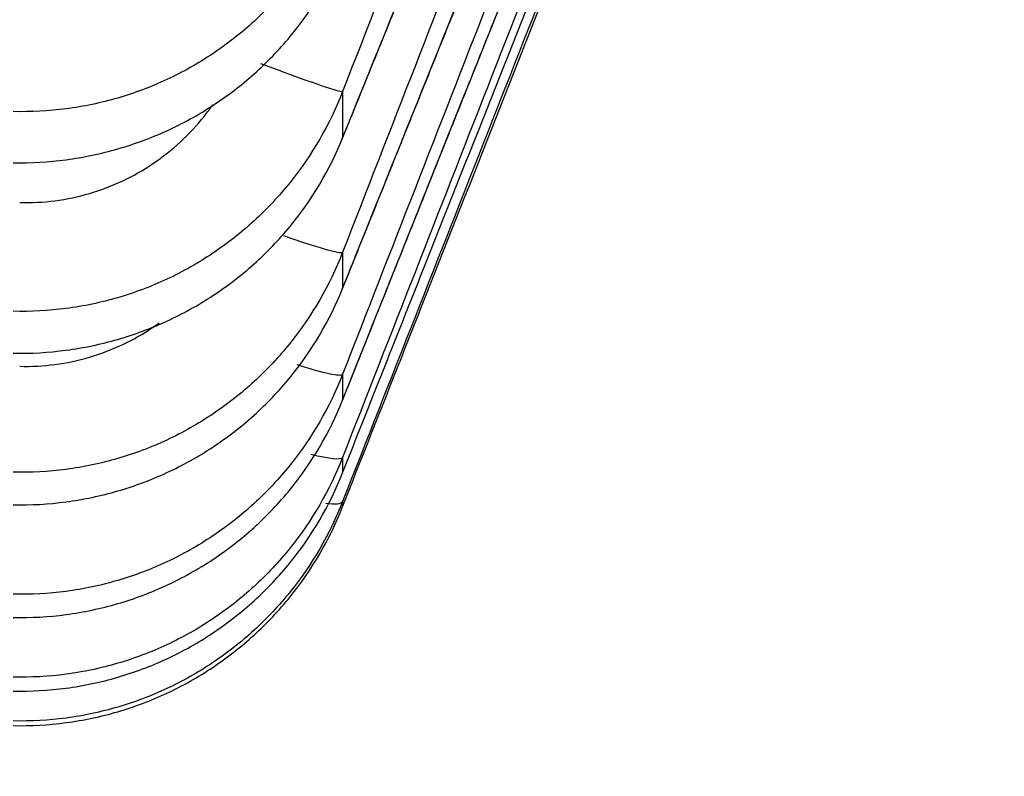
# Model space of a CAD drawing. Units: millimetres. Extents: x 0 to 298, y 0 to 210.
# Drawn here: x 115 to 116, y 84 to 84 of the extents above; entities that cross this region are included whole.
import ezdxf

# ---------------------------------------------------------------- set-up
doc = ezdxf.new("R2010")
doc.units = ezdxf.units.MM
doc.layers.get('0').update_dxf_attribs({"linetype": 'CONTINUOUS'})
doc.layers.get('Defpoints').update_dxf_attribs({"linetype": 'CONTINUOUS'})
doc.layers.add('1', color=7, linetype='CONTINUOUS')
doc.styles.add('IDEAS_KANJI', font='simplex.shx', dxfattribs={"bigfont": 'bigfont'})
doc.dimstyles.get("Standard").update_dxf_attribs({"dimtxt": 0.18, "dimasz": 0.18, "dimexe": 0.18, "dimexo": 0.0625, "dimgap": 0.09, "dimtad": 0, "dimdec": 0, "dimzin": 0, "dimdsep": 46, "dimtxsty": 'STANDARD', "dimcen": 0.09, "dimadec": 0, "dimazin": 0, "dimtfac": 1, "dimtdec": 0, "dimtofl": 0, "dimtmove": 0, "dimatfit": 3, "dimfxl": 1, "dimtolj": 1, "dimtzin": 0, "dimarcsym": 0})

# ---------------------------------------------------------------- blocks, each defined once
blk = doc.blocks.new('_OPEN')
at = {"color": 0, "linetype": 'ByBlock'}
for p, q in [((-1, 0.166667), (0, 0)), ((-1, -0.166667), (0, 0)), ((0, 0), (-1, 0))]:
    blk.add_line(p, q, dxfattribs=at)
blk = doc.blocks.new('*D15')
at = {"layer": '1', "color": 1, "linetype": 'Continuous', "lineweight": -2}
for p, q in [((162.921275870176, 96.02634694871281), (162.921275870176, 71.70928047881404)), ((85.23949286505015, 72.23428047881404), (85.23949286505015, 72.40928047881403)), ((85.93949286505016, 72.05928047881405), (162.221275870176, 72.05928047881405))]:
    blk.add_line(p, q, dxfattribs=at)
at = {"layer": 'Defpoints', "color": 0, "linetype": 'Continuous'}
for p in [(162.921275870176, 96.20134694871282), (85.23949286505015, 72.05928047881405), (162.921275870176, 72.05928047881405)]:
    blk.add_point(p, dxfattribs=at)
at = {"layer": '1', "color": 1, "linetype": 'Continuous', "lineweight": -2, "xscale": 0.7, "yscale": 0.7, "zscale": 0.7, "rotation": 180}
blk.add_blockref('_OPEN', (85.23949286505015, 72.05928047881405), dxfattribs=at)
at = {"layer": '1', "color": 1, "linetype": 'Continuous', "lineweight": -2, "xscale": 0.7, "yscale": 0.7, "zscale": 0.7}
blk.add_blockref('_OPEN', (162.921275870176, 72.05928047881405), dxfattribs=at)
at = {"layer": '1', "color": 1, "linetype": 'Continuous', "insert": (124.0803843676131, 73.10928047881404), "char_height": 1.049999999999996, "attachment_point": 5, "style": 'IDEAS_KANJI'}
blk.add_mtext('\\A1;311（外形寸法）', dxfattribs=at)
blk = doc.blocks.new('*D16')
at = {"layer": '1', "color": 1, "linetype": 'Continuous', "lineweight": -2}
for p, q in [((183.5177371523416, 115.1848971063216), (183.5177371523416, 68.70928047881404)), ((85.23949286505015, 81.23944010273671), (85.23949286505015, 68.70928047881405)), ((85.93949286505016, 69.05928047881405), (182.8177371523416, 69.05928047881405))]:
    blk.add_line(p, q, dxfattribs=at)
at = {"layer": 'Defpoints', "color": 0, "linetype": 'Continuous'}
for p in [(183.5177371523416, 115.3598971063216), (85.23949286505015, 81.4144401027367), (183.5177371523416, 69.05928047881405)]:
    blk.add_point(p, dxfattribs=at)
at = {"layer": '1', "color": 1, "linetype": 'Continuous', "lineweight": -2, "xscale": 0.7, "yscale": 0.7, "zscale": 0.7, "rotation": 180}
blk.add_blockref('_OPEN', (85.23949286505015, 69.05928047881405), dxfattribs=at)
at = {"layer": '1', "color": 1, "linetype": 'Continuous', "lineweight": -2, "xscale": 0.7, "yscale": 0.7, "zscale": 0.7}
blk.add_blockref('_OPEN', (183.5177371523416, 69.05928047881405), dxfattribs=at)
at = {"layer": '1', "color": 1, "linetype": 'Continuous', "insert": (134.3786150086959, 70.10928047881404), "char_height": 1.049999999999996, "attachment_point": 5, "style": 'IDEAS_KANJI'}
blk.add_mtext('\\A1;393', dxfattribs=at)

msp = doc.modelspace()

# ---------------------------------------------------------------- linework, layer by layer
at = {"layer": '1', "color": 51, "linetype": 'Continuous'}
for p, q in [((115.5458871150501, 84.3196041027367), (115.5458871150501, 84.30956310273669)), ((115.5458871150501, 84.28478160273671), (115.5458871150501, 84.27696385273671)), ((115.5458871150501, 84.25836085273671), (115.5458871150501, 84.25277235273671)), ((115.5458871150501, 84.24036235273671), (115.5458871150501, 84.23700760273671)), ((115.5458871150501, 84.2308001027367), (115.5458871150501, 84.22968160273672))]:
    msp.add_line(p, q, dxfattribs=at)
at = {"layer": '1', "color": 80, "linetype": 'Continuous'}
for p, q in [((115.5457983650502, 84.3092731027367), (115.5458871150501, 84.30956310273669)), ((115.5458236150501, 84.2767636027367), (115.5458871150501, 84.27696385273671))]:
    msp.add_line(p, q, dxfattribs=at)
at = {"layer": '1', "color": 51, "linetype": 'Continuous'}
for centre, major_axis, ratio, start_param, end_param in [((115.5226281150502, 84.3286936027367), (0.0232992356926775, -0.0090634218779149), 0.032888, 4.961541117551155, 6.235844171715657), ((115.5226281150502, 84.29390060273671), (0.0232950152355019, -0.0090742638917841), 0.058883, 5.202490717563136, 6.245984563608522), ((115.5226281150502, 84.2675023527367), (0.0232883753923907, -0.0090912909745037), 0.084832, 5.356997646683924, 6.256156137246315), ((115.5226281150502, 84.24951885273668), (0.0232792805814079, -0.0091145540544827), 0.110716, 5.536288656827511, 6.266372874722528), ((115.5226281150502, 84.23996485273672), (0.0232676817849746, -0.0091441229406193), 0.136512, 5.769635438701157, 6.276648986523985)]:
    msp.add_ellipse(centre, major_axis=major_axis, ratio=ratio, start_param=start_param, end_param=end_param, dxfattribs=at)
for points, knots in [([(115.6242698670324, 84.52115757029306), (115.6190580605671, 84.50775237369677), (115.6138460103529, 84.49434727115091), (115.5877220247199, 84.42716140966171), (115.5668064516502, 84.3733820543427), (115.5458871700564, 84.31960413090727)], [0, 0, 0, 0, 0.1995212863778829, 0.1995212863778829, 1, 1, 1, 1]), ([(115.5458871700564, 84.3095631767446), (115.5519260632747, 84.32446299781766), (115.5579646473805, 84.33936292812444), (115.5840952835327, 84.4038429008294), (115.6041841824754, 84.45342405744503), (115.6242694619606, 84.50300649227667)], [0, 0, 0, 0, 0.2310801367508496, 0.2310801367508496, 1, 1, 1, 1]), ([(115.6242690582268, 84.48605497791188), (115.6190575213382, 84.47266897169962), (115.6138457407259, 84.45928305892897), (115.5877220247199, 84.39219059531536), (115.5668064516502, 84.33848543916463), (115.5458871700564, 84.28478170577561)], [0, 0, 0, 0, 0.1995130245125207, 0.1995130245125207, 1, 1, 1, 1]), ([(115.5458871700564, 84.27696394351354), (115.5519260632747, 84.29198063556066), (115.5579646473805, 84.30699743831896), (115.584095154459, 84.37198286239004), (115.6041839243727, 84.42195261297383), (115.6242690748764, 84.47192365904382)], [0, 0, 0, 0, 0.2310812781885447, 0.2310812781885447, 1, 1, 1, 1]), ([(115.6242694907863, 84.45920025911956), (115.6190578097246, 84.44584281829599), (115.6138458849259, 84.4324854702473), (115.5877220247199, 84.36553765822352), (115.5668064516502, 84.31194857890634), (115.5458871700564, 84.25836091211953)], [0, 0, 0, 0, 0.1995174430833879, 0.1995174430833879, 1, 1, 1, 1]), ([(115.5458871700564, 84.25277243781392), (115.5519260632747, 84.26789429127037), (115.5579646473805, 84.28301625682911), (115.5840954252852, 84.34845745533904), (115.6041844659315, 84.39877783178368), (115.6242698870681, 84.44909952002754)], [0, 0, 0, 0, 0.2310788832026555, 0.2310788832026555, 1, 1, 1, 1]), ([(115.6242700495037, 84.44061148218186), (115.6190581822203, 84.42729291690269), (115.6138460711823, 84.41397444366073), (115.5877220247199, 84.34722338154475), (115.5668064516502, 84.2937921662132), (115.5458871700564, 84.24036235207923)], [0, 0, 0, 0, 0.1995231502789988, 0.1995231502789988, 1, 1, 1, 1]), ([(115.6242694651112, 84.43029990556825), (115.6190577926072, 84.41703157452325), (115.6138458763667, 84.40376333469263), (115.5877220247199, 84.33726204620116), (115.5668064516502, 84.28403035890966), (115.5458871700564, 84.23080006039038)], [0, 0, 0, 0, 0.1995171808162557, 0.1995171808162557, 1, 1, 1, 1]), ([(115.5458871700564, 84.36280103403493), (115.5430862563772, 84.35565802278865), (115.5392919806068, 84.3491128460548), (115.5333180847734, 84.34167227556696), (115.5320568591976, 84.34021908368908), (115.5294498512911, 84.33743777229148), (115.5280996408607, 84.33610355729525), (115.5239114983017, 84.33226708354336), (115.5209368367486, 84.32993005123902), (115.5146171500499, 84.32570354539504), (115.5112520489698, 84.32380967041063), (115.5043686171443, 84.32060408821378), (115.5008268823382, 84.31927320864001), (115.4953646344972, 84.31768371888592), (115.4935188390182, 84.31722198004816), (115.4897758954433, 84.31643811086805), (115.4878794988104, 84.31611682596419), (115.482192461906, 84.31537772657612), (115.4783777483507, 84.31517725932066), (115.4745394117395, 84.31527240335942)], [0, 0, 0, 0, 0.2500000000001614, 0.2500000000001614, 0.3125000000001551, 0.3125000000001551, 0.3750000000001488, 0.3750000000001488, 0.5000000000000979, 0.5000000000000979, 0.6250000000000471, 0.6250000000000471, 0.7499999999999961, 0.7499999999999961, 0.8124999999999708, 0.8124999999999708, 0.8749999999999454, 0.8749999999999454, 1, 1, 1, 1]), ([(115.5458871700564, 84.31960413090727), (115.5430862563772, 84.31245454948407), (115.5392919806068, 84.30590256008902), (115.5333180847734, 84.29845316373196), (115.5320568591976, 84.29699818657927), (115.5294498512911, 84.29421333228638), (115.5280996408607, 84.29287735274288), (115.5239114983017, 84.2890356052977), (115.5209368367486, 84.28669508367871), (115.5146171500499, 84.28246165109427), (115.5112520489698, 84.28056432261184), (115.5043686171443, 84.27735211480399), (115.5008268823382, 84.27601803515363), (115.4953646344971, 84.27442391318995), (115.4935188390182, 84.273960658389), (115.4897758954433, 84.27317381483405), (115.4878794988104, 84.27285107256549), (115.482192461906, 84.27210774946424), (115.4783777483507, 84.27190464212804), (115.4745394117395, 84.27199732391017)], [0, 0, 0, 0, 0.2499999999997944, 0.2499999999997944, 0.3124999999998007, 0.3124999999998007, 0.3749999999998069, 0.3749999999998069, 0.4999999999997807, 0.4999999999997807, 0.6249999999997544, 0.6249999999997544, 0.7499999999997282, 0.7499999999997282, 0.8124999999997697, 0.8124999999997697, 0.8749999999998115, 0.8749999999998115, 1, 1, 1, 1]), ([(115.4759354596541, 84.29556368642355), (115.4784920137954, 84.29549767264074), (115.4810360936177, 84.29562993340701), (115.4860993988734, 84.296289505994), (115.4886190654603, 84.29682092446579), (115.4934843998606, 84.29824652072253), (115.4958497387307, 84.2991423134398), (115.5004455577213, 84.30130043731963), (115.5026916244157, 84.30257576977066), (115.5069058391435, 84.30541972491353), (115.5088880473634, 84.30699164004947), (115.5126069488143, 84.31043020348218), (115.5143558355401, 84.31231291068121), (115.516579619616, 84.31510876601334), (115.5171882420074, 84.31592269087479), (115.5177705551654, 84.3167522787577)], [0, 0, 0, 0, 0.1562594421433219, 0.1562594421433219, 0.3125188842866438, 0.3125188842866438, 0.4687783264299659, 0.4687783264299659, 0.6250377685732876, 0.6250377685732876, 0.7812972107166097, 0.7812972107166097, 0.9375566528599316, 0.9375566528599316, 1, 1, 1, 1]), ([(115.5458871700564, 84.28478170577561), (115.5430862563772, 84.277631129204), (115.5392919806068, 84.27107743619209), (115.5333180847734, 84.26362502278089), (115.5320568591976, 84.26216939490087), (115.5294498512911, 84.25938316925829), (115.5280996408607, 84.25804646692416), (115.5239114983017, 84.25420244146478), (115.5209368367486, 84.25186025559945), (115.5146171500499, 84.24762319737792), (115.5112520489698, 84.24572389487722), (115.5043686171443, 84.24250756624134), (115.5008268823382, 84.24117132678961), (115.4953646344972, 84.23957381566466), (115.4935188390182, 84.23910940613275), (115.4897758954433, 84.23832020175986), (115.4878794988104, 84.23799625379125), (115.482192461906, 84.23724928659783), (115.4783777483507, 84.23704369755787), (115.4745394117395, 84.23713384481299)], [0, 0, 0, 0, 0.2500000000001463, 0.2500000000001463, 0.3125000000001252, 0.3125000000001252, 0.3750000000001041, 0.3750000000001041, 0.500000000000062, 0.500000000000062, 0.6250000000000199, 0.6250000000000199, 0.7499999999999777, 0.7499999999999777, 0.8125000000000113, 0.8125000000000113, 0.8750000000000451, 0.8750000000000451, 1, 1, 1, 1]), ([(115.4759354596541, 84.26008400908111), (115.4784920137954, 84.26002060691935), (115.4810360936177, 84.260155119062), (115.4860993988734, 84.26081847663401), (115.4886190654603, 84.26135142193598), (115.4934843998606, 84.2627792651766), (115.4958497387307, 84.26367579441565), (115.5004455577213, 84.26583461623729), (115.5026916244157, 84.26710990250056), (115.5052528399753, 84.26883780021873), (115.505701147145, 84.26915110570391), (115.5061436747259, 84.269471331585)], [0, 0, 0, 0, 0.2372190748421177, 0.2372190748421177, 0.4744381496842355, 0.4744381496842355, 0.7116572245263532, 0.7116572245263532, 0.948876299368471, 0.948876299368471, 1, 1, 1, 1]), ([(115.5458871700564, 84.25836091211953), (115.5430862563772, 84.25121491620409), (115.5392919806068, 84.2446646299479), (115.5333180847734, 84.23721501065042), (115.5320568591976, 84.23575986709785), (115.5294498512911, 84.23297444272053), (115.5280996408607, 84.23163805991608), (115.5239114983017, 84.22779475389798), (115.5209368367486, 84.22545273015241), (115.5146171500499, 84.22121535022433), (115.5112520489698, 84.21931555472425), (115.5043686171443, 84.2160976132567), (115.5008268823382, 84.21476025596289), (115.4953646344972, 84.21316060136783), (115.4935188390182, 84.2126953992375), (115.4897758954433, 84.2119044494445), (115.4878794988104, 84.21157954838077), (115.482192461906, 84.21082951955776), (115.4783777483507, 84.21062160912616), (115.4745394117395, 84.21070915156011)], [0, 0, 0, 0, 0.2500000000001041, 0.2500000000001041, 0.3125000000000725, 0.3125000000000725, 0.3750000000000409, 0.3750000000000409, 0.5000000000000162, 0.5000000000000162, 0.6249999999999917, 0.6249999999999917, 0.7499999999999671, 0.7499999999999671, 0.8125000000000014, 0.8125000000000014, 0.8750000000000357, 0.8750000000000357, 1, 1, 1, 1]), ([(115.5458871700564, 84.24036235207923), (115.5430862563772, 84.23322650905253), (115.5392919806068, 84.22668473726833), (115.5333180847734, 84.2192437210736), (115.5320568591976, 84.21779019652566), (115.5294498512911, 84.21500774540374), (115.5280996408607, 84.21367272420011), (115.5239114983017, 84.20983313451765), (115.5209368367486, 84.20749309913148), (115.5146171500499, 84.20325870167827), (115.5112520489698, 84.20135989458223), (115.5043686171443, 84.19814284953696), (115.5008268823382, 84.19680541723208), (115.4953646344972, 84.1952048665294), (115.4935188390182, 84.19473923455136), (115.4897758954433, 84.19394715609708), (115.4878794988104, 84.19362155528628), (115.482192461906, 84.19286904968355), (115.4783777483507, 84.19265897998262), (115.4745394117395, 84.19274384933244)], [0, 0, 0, 0, 0.2500000000000744, 0.2500000000000744, 0.3125000000000465, 0.3125000000000465, 0.3750000000000186, 0.3750000000000186, 0.5000000000000016, 0.5000000000000016, 0.6249999999999842, 0.6249999999999842, 0.7499999999999671, 0.7499999999999671, 0.8125000000000051, 0.8125000000000051, 0.8750000000000433, 0.8750000000000433, 1, 1, 1, 1]), ([(115.5458871700564, 84.23080006039038), (115.5430862563772, 84.22367993456825), (115.5392919806068, 84.2171517783328), (115.5333180847734, 84.20972516752143), (115.5320568591976, 84.20827439539288), (115.5294498512911, 84.20549708719803), (115.5280996408607, 84.20416446860455), (115.5239114983017, 84.20033158925429), (115.5209368367486, 84.19799536691674), (115.5146171500499, 84.19376725379416), (115.5112520489698, 84.19187091573475), (115.5043686171443, 84.18865727566678), (115.5008268823382, 84.18732081124028), (115.4953646344972, 84.18572061249134), (115.4935188390182, 84.18525491375127), (115.4897758954433, 84.18446232427475), (115.4878794988104, 84.1841362776106), (115.482192461906, 84.18338188200941), (115.4783777483507, 84.18316981684517), (115.4745394117395, 84.18325194693229)], [0, 0, 0, 0, 0.2499999999997724, 0.2499999999997724, 0.3124999999997841, 0.3124999999997841, 0.3749999999997957, 0.3749999999997957, 0.499999999999819, 0.499999999999819, 0.6249999999998423, 0.6249999999998423, 0.7499999999998657, 0.7499999999998657, 0.8124999999998692, 0.8124999999998692, 0.8749999999998728, 0.8749999999998728, 1, 1, 1, 1])]:
    msp.add_open_spline(points, degree=3, knots=knots, dxfattribs=at)
at = {"layer": '1', "color": 80, "linetype": 'Continuous'}
for points in [[(115.5457949639273, 84.30927175825624), (115.5850356094533, 84.406055116364), (115.6242171823396, 84.50285985449482)], [(115.5458203337736, 84.27676296665933), (115.5814448783149, 84.36531635719032), (115.6170207258379, 84.45388756228279)], [(115.545842728795, 84.25264782896618), (115.5850709017008, 84.35084135235371), (115.6242400164227, 84.4490566946132)]]:
    msp.add_open_spline(points, degree=2, dxfattribs=at)
for points, knots in [([(115.5458871700564, 84.23700752345422), (115.5519260632747, 84.25222274675356), (115.5579646473805, 84.26743808345888), (115.5840954245712, 84.33328335199784), (115.6041844645038, 84.38391444062226), (115.6242698849271, 84.43454685630014)], [0, 0, 0, 0, 0.2310788895162809, 0.2310788895162809, 1, 1, 1, 1]), ([(115.5458871700564, 84.22968149344042), (115.5519260632747, 84.24497822220918), (115.5579646473805, 84.26027506559925), (115.5840951538265, 84.32647237590865), (115.6041839231079, 84.37737401197963), (115.6242690729794, 84.42827698928667)], [0, 0, 0, 0, 0.2310812837822039, 0.2310812837822039, 1, 1, 1, 1]), ([(115.4745394117395, 84.30419360768362), (115.4783777483506, 84.30412917990755), (115.482192461906, 84.30434969987412), (115.4878794988104, 84.30510306267306), (115.4897758954433, 84.30542644709968), (115.4935188390182, 84.30620914369788), (115.4953646344971, 84.30666763509758), (115.5008268823382, 84.3082395962394), (115.5043686171443, 84.30954845177845), (115.5112520489698, 84.31268926755246), (115.5146171500499, 84.31453988647573), (115.5209368367486, 84.31866140864068), (115.5239114983017, 84.32093669993164), (115.5280996408607, 84.32466689913971), (115.5294498512911, 84.32596340237555), (115.5320568591976, 84.32866463240391), (115.5333180847734, 84.33007527009504), (115.5392919806068, 84.33729454506737), (115.5430862563772, 84.34363475708163), (115.5458871700564, 84.35054471760571)], [0, 0, 0, 0, 0.1250000000000601, 0.1250000000000601, 0.1875000000000902, 0.1875000000000902, 0.2500000000001203, 0.2500000000001203, 0.3750000000000707, 0.3750000000000707, 0.5000000000000213, 0.5000000000000213, 0.6249999999999717, 0.6249999999999717, 0.6874999999999885, 0.6874999999999885, 0.7500000000000052, 0.7500000000000052, 1, 1, 1, 1]), ([(115.4745394117395, 84.26292105044742), (115.4783777483506, 84.26285353288058), (115.482192461906, 84.26307306834624), (115.4878794988104, 84.26382807670834), (115.4897758954433, 84.26415253900527), (115.4935188390182, 84.26493842192568), (115.4953646344971, 84.26539901627174), (115.5008268823382, 84.26697877796713), (115.5043686171443, 84.26829481448647), (115.5112520489698, 84.27145396257716), (115.5146171500499, 84.27331585364823), (115.5209368367486, 84.27746327863692), (115.5239114983017, 84.27975321909729), (115.5280996408607, 84.28350790140922), (115.5294498512911, 84.28481298569478), (115.5320568591976, 84.28753223354204), (115.5333180847734, 84.288952348292), (115.5392919806068, 84.29622044889518), (115.5430862563772, 84.30260452149675), (115.5458871700564, 84.3095631767446)], [0, 0, 0, 0, 0.1250000000000215, 0.1250000000000215, 0.187500000000036, 0.187500000000036, 0.2500000000000505, 0.2500000000000505, 0.3749999999999859, 0.3749999999999859, 0.4999999999999214, 0.4999999999999214, 0.624999999999857, 0.624999999999857, 0.6874999999998853, 0.6874999999998853, 0.7499999999999134, 0.7499999999999134, 1, 1, 1, 1]), ([(115.4745394117395, 84.2300671709683), (115.4783777483506, 84.22999661625883), (115.482192461906, 84.23021499603644), (115.4878794988104, 84.23097106122889), (115.4897758954433, 84.23129634839025), (115.4935188390182, 84.23208480482498), (115.4953646344972, 84.23254714295977), (115.5008268823382, 84.23413347335806), (115.5043686171443, 84.235455664652), (115.5112520489698, 84.23863068165076), (115.5146171500499, 84.24050239302292), (115.5209368367486, 84.2446724867981), (115.5239114983017, 84.24697529080123), (115.5280996408607, 84.25075152842868), (115.5294498512911, 84.25206417609849), (115.5320568591976, 84.25479932137696), (115.5333180847734, 84.25622780582299), (115.5392919806068, 84.26353906461082), (115.5430862563772, 84.26996201969187), (115.5458871700564, 84.27696394351354)], [0, 0, 0, 0, 0.1249999999999557, 0.1249999999999557, 0.1874999999999336, 0.1874999999999336, 0.2499999999999114, 0.2499999999999114, 0.3749999999999611, 0.3749999999999611, 0.5000000000000109, 0.5000000000000109, 0.6250000000000606, 0.6250000000000606, 0.6875000000000623, 0.6875000000000623, 0.7500000000000641, 0.7500000000000641, 1, 1, 1, 1]), ([(115.4745394117395, 84.20565758771315), (115.4783777483506, 84.20558405087755), (115.482192461906, 84.20580110468111), (115.4878794988104, 84.206557637147), (115.4897758954433, 84.20688349552363), (115.4935188390182, 84.20767391065806), (115.4953646344971, 84.20813763206421), (115.5008268823382, 84.20972929419271), (115.5043686171443, 84.21105660925625), (115.5112520489698, 84.2142450193803), (115.5146171500499, 84.21612509154936), (115.5209368367486, 84.22031460239734), (115.5239114983017, 84.22262847428595), (115.5280996408607, 84.22642332263241), (115.5294498512911, 84.22774251012329), (115.5320568591976, 84.23049142004893), (115.5333180847734, 84.23192716030188), (115.5392919806068, 84.23927587617466), (115.5430862563772, 84.24573270530809), (115.5458871700564, 84.25277243781392)], [0, 0, 0, 0, 0.1249999999999606, 0.1249999999999606, 0.1874999999999446, 0.1874999999999446, 0.2499999999999287, 0.2499999999999287, 0.3750000000000064, 0.3750000000000064, 0.5000000000000842, 0.5000000000000842, 0.6250000000001619, 0.6250000000001619, 0.6875000000001396, 0.6875000000001396, 0.7500000000001172, 0.7500000000001172, 1, 1, 1, 1]), ([(115.4745394117395, 84.1897113345408), (115.4783777483506, 84.18963487292083), (115.482192461906, 84.18985043149833), (115.4878794988104, 84.19060684131645), (115.4897758954433, 84.19093301681369), (115.4935188390182, 84.19172477430597), (115.4953646344971, 84.19218951738745), (115.5008268823382, 84.19378527011588), (115.5043686171443, 84.19511667394866), (115.5112520489698, 84.19831599097174), (115.5146171500499, 84.20020295791394), (115.5209368367486, 84.2044086189802), (115.5239114983017, 84.20673175446662), (115.5280996408607, 84.21054225442349), (115.5294498512911, 84.21186695307269), (115.5320568591976, 84.21462748412824), (115.5333180847734, 84.21606936064106), (115.5392919806068, 84.22344980329117), (115.5430862563772, 84.22993547163583), (115.5458871700564, 84.23700752345422)], [0, 0, 0, 0, 0.1249999999999582, 0.1249999999999582, 0.187499999999941, 0.187499999999941, 0.2499999999999239, 0.2499999999999239, 0.3749999999999832, 0.3749999999999832, 0.5000000000000427, 0.5000000000000427, 0.6250000000001021, 0.6250000000001021, 0.6875000000000897, 0.6875000000000897, 0.750000000000077, 0.750000000000077, 1, 1, 1, 1]), ([(115.4745394117395, 84.18224084585977), (115.4783777483506, 84.18216151907792), (115.482192461906, 84.18237541434326), (115.4878794988104, 84.18313111168791), (115.4897758954433, 84.18345734996403), (115.4935188390182, 84.18424983242544), (115.4953646344971, 84.18471523478959), (115.5008268823382, 84.18631383379798), (115.5043686171443, 84.1876482882113), (115.5112520489698, 84.19085601740221), (115.5146171500499, 84.19274840771754), (115.5209368367485, 84.19696693955407), (115.5239114983017, 84.19929752712711), (115.5280996408607, 84.20312070738113), (115.5294498512911, 84.20444988422854), (115.5320568591976, 84.20721988383492), (115.5333180847734, 84.20866677227566), (115.5392919806068, 84.21607318665598), (115.5430862563772, 84.22258263688275), (115.5458871700564, 84.22968149344042)], [0, 0, 0, 0, 0.1250000000000516, 0.1250000000000516, 0.1875000000000774, 0.1875000000000774, 0.2500000000001033, 0.2500000000001033, 0.3750000000000291, 0.3750000000000291, 0.499999999999955, 0.499999999999955, 0.6249999999998809, 0.6249999999998809, 0.6874999999999052, 0.6874999999999052, 0.7499999999999297, 0.7499999999999297, 1, 1, 1, 1])]:
    msp.add_open_spline(points, degree=3, knots=knots, dxfattribs=at)

# ---------------------------------------------------------------- dimensions: what is measured, and where the dimension line sits
at = {"layer": '1', "color": 1, "linetype": 'Continuous'}
for base, p1, p2, text, picture, middle in [((183.5177371523416, 69.05928047881405), (85.23949286505015, 81.4144401027367), (183.5177371523416, 115.3598971063216), '393', '*D16', (134.3786150086959, 69.05928047881405)), ((162.921275870176, 72.05928047881405), (85.23949286505015, 72.05928047881405), (162.921275870176, 96.20134694871282), '311（外形寸法）', '*D15', (124.0803843676131, 72.05928047881405))]:
    dim = msp.add_linear_dim(base=base, p1=p1, p2=p2, text=text, dimstyle='STANDARD', override={"dimtxt": 1.049999999999996, "dimasz": 0.7, "dimexe": 0.35, "dimexo": 0.175, "dimgap": 0.525, "dimtad": 1, "dimdec": 1, "dimlfac": 4, "dimzin": 8, "dimtxsty": 'IDEAS_KANJI', "dimblk1": 'OPEN', "dimblk2": 'OPEN', "dimsah": 1, "dimclrd": 1, "dimclre": 1, "dimclrt": 1, "dimtm": -0.005, "dimtdec": 2, "dimtofl": 1}, dxfattribs=at)
    dim.commit()
    dim.dimension.update_dxf_attribs({"geometry": picture, "text_midpoint": middle, "dimtype": 160})

doc.saveas('drawing.dxf')
